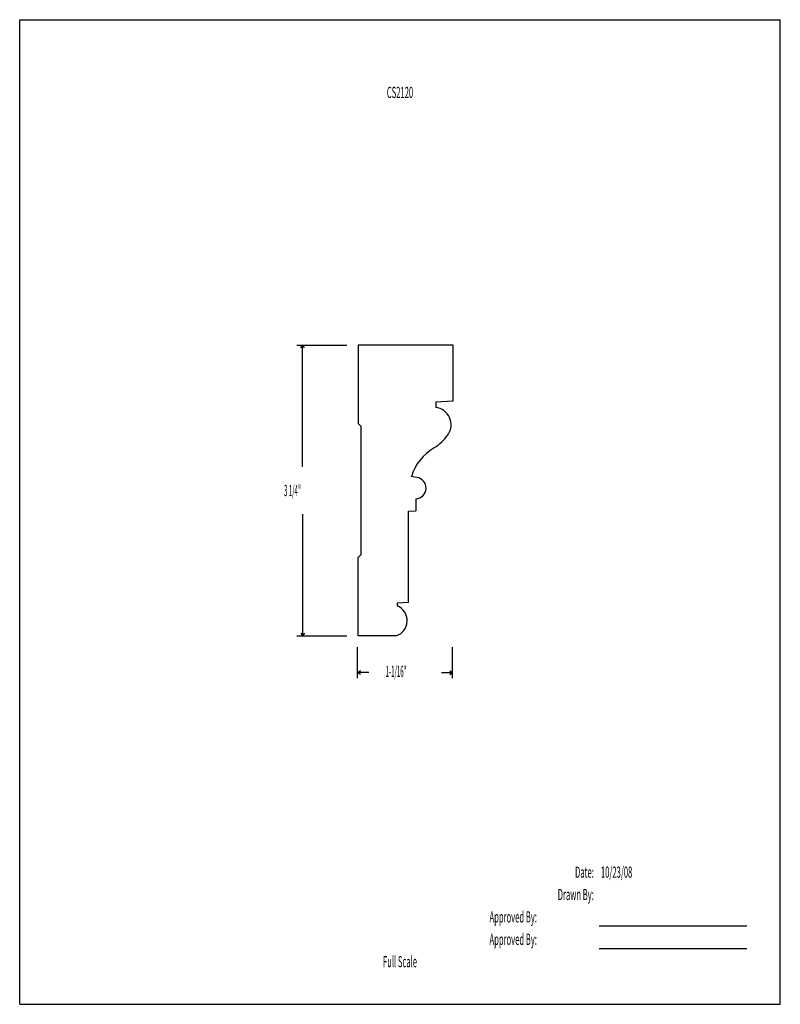
# Model space of a CAD drawing. Units: inches. Extents: x -4.3 to 4.2, y -5.5 to 5.5.
import ezdxf
from ezdxf.enums import TextEntityAlignment as Align

# ---------------------------------------------------------------- set-up
doc = ezdxf.new("R2010")
doc.units = ezdxf.units.IN
doc.header["$MEASUREMENT"] = 0
doc.linetypes.add('Continuous2', pattern=[0])
doc.layers.add('Unnamed Level 1', color=1, linetype='Continuous')
doc.styles.add('MCStick_A0.400000_S0.000000', font='Simplex', dxfattribs={"width": 0.4})
doc.styles.add('MCStick_A0.500000_S0.000000', font='Simplex', dxfattribs={"width": 0.5})

msp = doc.modelspace()

# ---------------------------------------------------------------- linework, layer by layer
at = {"layer": 'Unnamed Level 1', "color": 18, "linetype": 'Continuous2', "lineweight": -3, "true_color": 0x000000}
for p, q in [((-4.25, 5.5), (4.25, 5.5)), ((-4.247, -5.5), (-4.247, 5.5)), ((4.25, -5.5), (4.25, 5.5)), ((0.593, 1.865), (-0.469, 1.865)), ((-0.469, 1.865), (-0.469, 0.99)), ((0.593, 1.242), (0.593, 1.865)), ((0.399, 1.231), (0.593, 1.242)), ((0.399, 1.231), (0.399, 1.168)), ((-0.469, 0.99), (-0.438, 0.959)), ((-0.438, 0.959), (-0.438, -0.479)), ((0.188, 0.386), (0.126, 0.395)), ((0.177, 0.147), (0.177, 0.013)), ((0.094, 0.009), (0.177, 0.013)), ((0.094, -1.01), (0.094, 0.009)), ((-0.469, -0.51), (-0.438, -0.479)), ((-0.469, -1.384), (-0.469, -0.51)), ((0.094, -1.01), (-0.032, -1.017)), ((-0.032, -1.017), (-0.032, -1.048)), ((-0.045, -1.384), (-0.469, -1.384)), ((-4.25, -5.5), (4.25, -5.5))]:
    msp.add_line(p, q, dxfattribs=at)
at = {"layer": 'Unnamed Level 1', "color": 5, "linetype": 'Continuous2', "lineweight": -3, "true_color": 0x0000ff}
for p, q in [((-1.152, 1.865), (-0.594, 1.865)), ((-1.11, 1.834), (-1.09, 1.865)), ((-1.11, 1.834), (-1.09, 1.865)), ((-1.11, 1.834), (-1.09, 1.865)), ((-1.11, 1.834), (-1.09, 1.865)), ((-1.069, 1.834), (-1.09, 1.865)), ((-1.069, 1.834), (-1.09, 1.865)), ((-1.09, 0.504), (-1.09, 1.865)), ((-1.069, 1.834), (-1.09, 1.865)), ((-1.069, 1.834), (-1.09, 1.865)), ((-1.09, -0.024), (-1.09, -1.384)), ((-1.152, -1.384), (-0.594, -1.384)), ((-1.11, -1.353), (-1.09, -1.384)), ((-1.11, -1.353), (-1.09, -1.384)), ((-1.11, -1.353), (-1.09, -1.384)), ((-1.11, -1.353), (-1.09, -1.384)), ((-1.069, -1.353), (-1.09, -1.384)), ((-1.069, -1.353), (-1.09, -1.384)), ((-1.069, -1.353), (-1.09, -1.384)), ((-1.069, -1.353), (-1.09, -1.384)), ((-0.474, -1.857), (-0.474, -1.51)), ((-0.474, -1.857), (-0.474, -1.51)), ((0.588, -1.857), (0.588, -1.51)), ((0.588, -1.857), (0.588, -1.51)), ((-0.443, -1.774), (-0.474, -1.794)), ((-0.443, -1.774), (-0.474, -1.794)), ((-0.443, -1.774), (-0.474, -1.794)), ((-0.443, -1.774), (-0.474, -1.794)), ((-0.443, -1.774), (-0.474, -1.794)), ((-0.443, -1.774), (-0.474, -1.794)), ((-0.443, -1.774), (-0.474, -1.794)), ((-0.443, -1.774), (-0.474, -1.794)), ((-0.443, -1.815), (-0.474, -1.794)), ((-0.349, -1.794), (-0.474, -1.794)), ((-0.443, -1.815), (-0.474, -1.794)), ((-0.443, -1.815), (-0.474, -1.794)), ((-0.443, -1.815), (-0.474, -1.794)), ((-0.443, -1.815), (-0.474, -1.794)), ((-0.349, -1.794), (-0.474, -1.794)), ((-0.443, -1.815), (-0.474, -1.794)), ((-0.443, -1.815), (-0.474, -1.794)), ((-0.443, -1.815), (-0.474, -1.794)), ((0.463, -1.794), (0.588, -1.794)), ((0.463, -1.794), (0.588, -1.794)), ((0.557, -1.774), (0.588, -1.794)), ((0.557, -1.774), (0.588, -1.794)), ((0.557, -1.774), (0.588, -1.794)), ((0.557, -1.774), (0.588, -1.794)), ((0.557, -1.774), (0.588, -1.794)), ((0.557, -1.774), (0.588, -1.794)), ((0.557, -1.774), (0.588, -1.794)), ((0.557, -1.774), (0.588, -1.794)), ((0.557, -1.815), (0.588, -1.794)), ((0.557, -1.815), (0.588, -1.794)), ((0.557, -1.815), (0.588, -1.794)), ((0.557, -1.815), (0.588, -1.794)), ((0.557, -1.815), (0.588, -1.794)), ((0.557, -1.815), (0.588, -1.794)), ((0.557, -1.815), (0.588, -1.794)), ((0.557, -1.815), (0.588, -1.794))]:
    msp.add_line(p, q, dxfattribs=at)
at = {"layer": 'Unnamed Level 1', "color": 176, "linetype": 'Continuous2', "lineweight": -3, "true_color": 0x000080}
for p, q in [((2.226, -4.625), (3.875, -4.625)), ((2.226, -4.875), (3.875, -4.875))]:
    msp.add_line(p, q, dxfattribs=at)
at = {"layer": 'Unnamed Level 1', "color": 18, "linetype": 'Continuous2', "lineweight": -3, "true_color": 0x000000}
for centre, radius, start, end in [((0.376, 0.975), 0.195, 325.7482, 83.2301), ((0.124, 1.147), 0.5, 300.7309, 325.7482), ((0.671, 0.227), 0.569, 120.7309, 162.8899), ((0.171, 0.267), 0.12, 272.4379, 82.1199), ((-0.098, -1.214), 0.178, 287.0941, 68.3825)]:
    msp.add_arc(centre, radius, start, end, dxfattribs=at)

# ---------------------------------------------------------------- texts
at = {"layer": 'Unnamed Level 1', "color": 176, "linetype": 'Continuous2', "lineweight": -3, "true_color": 0x000080, "style": 'MCStick_A0.500000_S0.000000', "width": 0.5}
msp.add_text('CS2120', height=0.125, dxfattribs=at).set_placement((0, 4.75), align=Align.TOP_CENTER)
at = {"layer": 'Unnamed Level 1', "color": 5, "linetype": 'Continuous2', "lineweight": -3, "true_color": 0x0000ff, "style": 'MCStick_A0.400000_S0.000000', "width": 0.4}
for s, p in [('3 1/4"', (-1.296, 0.178)), ('1-1/16"', (-0.161, -1.843))]:
    msp.add_text(s, height=0.125, dxfattribs=at).set_placement(p)
at = {"layer": 'Unnamed Level 1', "color": 176, "linetype": 'Continuous2', "lineweight": -3, "true_color": 0x000080, "style": 'MCStick_A0.500000_S0.000000', "width": 0.5}
for s, p in [(' 10/23/08', (2.226, -4.125)), ('Approved By:', (1, -4.625)), ('Approved By:', (1, -4.875))]:
    msp.add_text(s, height=0.125, dxfattribs=at).set_placement(p, align=Align.BOTTOM_LEFT)
for s, p in [('Date:', (2.166, -4.125)), ('Drawn By:', (2.166, -4.375))]:
    msp.add_text(s, height=0.125, dxfattribs=at).set_placement(p, align=Align.BOTTOM_RIGHT)
msp.add_text('Full Scale', height=0.125, dxfattribs=at).set_placement((0, -5.125), align=Align.BOTTOM_CENTER)

doc.saveas('drawing.dxf')
